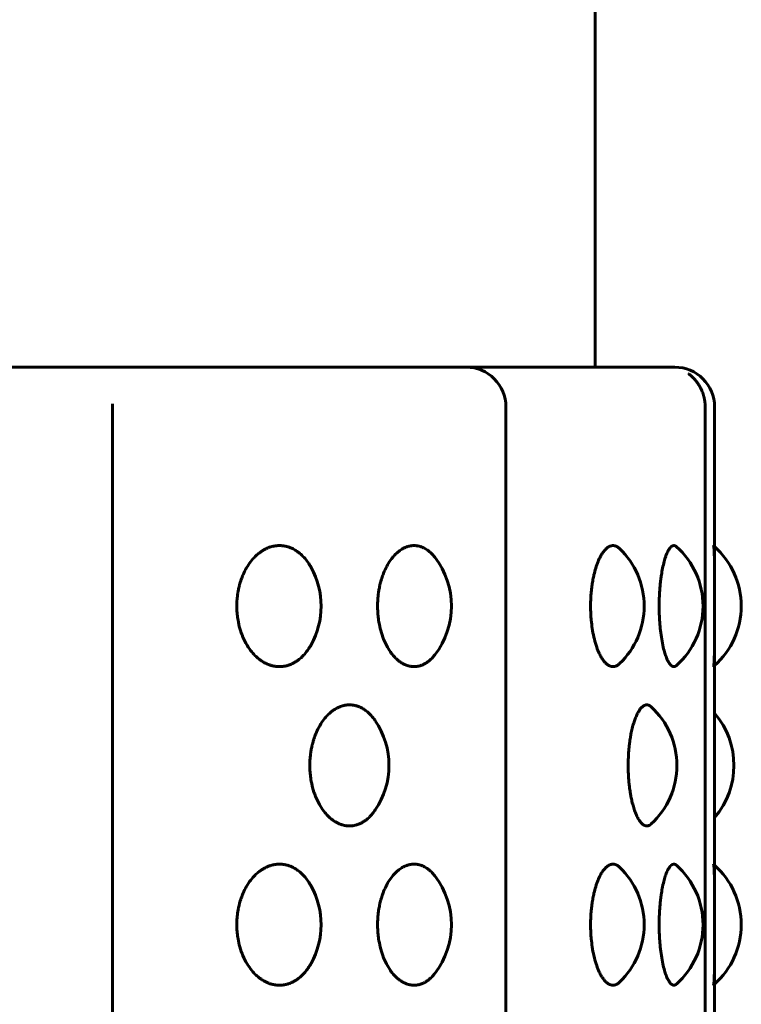
# Model space of a CAD drawing. Units: millimetres. Extents: x -2521 to 2772, y -2048 to 2048.
# Drawn here: x 344 to 363, y 189 to 214 of the extents above; entities that cross this region are included whole.
import ezdxf

# ---------------------------------------------------------------- set-up
doc = ezdxf.new("R2010")
doc.units = ezdxf.units.MM
doc.linetypes.add('K5LT_BASIC', pattern=[0])

msp = doc.modelspace()

# ---------------------------------------------------------------- linework, layer by layer
at = {"color": 150, "linetype": 'K5LT_BASIC', "lineweight": 60, "true_color": 0x0080ff}
for p, q in [((358.941, 342.974), (358.941, 204.974)), ((333.986, 204.974), (355.703, 204.974)), ((355.485, 204.974), (356.903, 204.974)), ((356.903, 204.974), (360.941, 204.974)), ((346.825, 204.055), (346.825, 203.974)), ((346.825, 203.974), (346.825, 204.048)), ((346.825, 203.974), (346.825, 49.974)), ((356.703, 203.974), (356.703, 49.974)), ((361.705, 203.974), (361.705, 49.974)), ((361.941, 203.974), (361.941, 49.974))]:
    msp.add_line(p, q, dxfattribs=at)
for centre, radius, start, end in [((355.703, 203.974), 1, 0, 90), ((360.941, 203.974), 1, 0, 90), ((358.173, 198.974), 2, 313.7569, 46.2412), ((359.653, 198.974), 2, 311.7631, 48.236), ((360.612, 198.974), 2, 311.6438, 48.3562), ((353.338, 198.974), 2, 322.2131, 37.79), ((350.066, 198.974), 2, 330.9587, 29.0428), ((358.995, 194.974), 2, 312.6232, 47.3746), ((351.768, 194.974), 2, 325.9465, 34.0534), ((360.428, 194.974), 2, 319.1632, 40.8368), ((358.173, 190.974), 2, 313.7569, 46.2412), ((359.653, 190.974), 2, 311.7631, 48.236), ((360.612, 190.974), 2, 311.6438, 48.3562), ((353.338, 190.974), 2, 322.2131, 37.79), ((350.066, 190.974), 2, 330.9587, 29.0428)]:
    msp.add_arc(centre, radius, start, end, dxfattribs=at)
for points, knots in [([(361.42, 204.692), (361.42, 204.693), (361.419, 204.693), (361.418, 204.694), (361.417, 204.695), (361.415, 204.698), (361.414, 204.699), (361.41, 204.703), (361.407, 204.706), (361.399, 204.715), (361.393, 204.72), (361.377, 204.736), (361.366, 204.746), (361.35, 204.76), (361.344, 204.766), (361.334, 204.774), (361.33, 204.777), (361.321, 204.785), (361.316, 204.789), (361.302, 204.8), (361.295, 204.805), (361.291, 204.809), (361.291, 204.809), (361.291, 204.809)], [0, 0, 0, 0, 0.132731, 0.132731, 0.365009, 0.365009, 0.796383, 0.796383, 1.625949, 1.625949, 3.285082, 3.285082, 6.485082, 6.485082, 8.411582, 8.411582, 9.615889, 9.615889, 11.48741, 11.48741, 14.68741, 14.68741, 16, 16, 16, 16]), ([(361.42, 204.692), (361.423, 204.689), (361.426, 204.687), (361.431, 204.681), (361.434, 204.678), (361.439, 204.672), (361.441, 204.669), (361.447, 204.663), (361.449, 204.66), (361.452, 204.657), (361.453, 204.656), (361.455, 204.654), (361.456, 204.653), (361.457, 204.652), (361.457, 204.651), (361.457, 204.651), (361.458, 204.65), (361.458, 204.65), (361.458, 204.65), (361.459, 204.649), (361.459, 204.649), (361.459, 204.649), (361.459, 204.649), (361.459, 204.649), (361.459, 204.649), (361.459, 204.648), (361.46, 204.648), (361.46, 204.648), (361.46, 204.648), (361.46, 204.648)], [0, 0, 0, 0, 1.6, 1.6, 3.2, 3.2, 4.8, 4.8, 6.4, 6.4, 6.746298, 6.746298, 7.354705, 7.354705, 7.449077, 7.449077, 7.689519, 7.689519, 7.74963, 7.74963, 7.80974, 7.80974, 7.869851, 7.869851, 7.929961, 7.929961, 7.975435, 7.975435, 8, 8, 8, 8]), ([(361.46, 204.648), (361.46, 204.647), (361.461, 204.647), (361.462, 204.645), (361.463, 204.644), (361.464, 204.643), (361.465, 204.642), (361.466, 204.641), (361.466, 204.64), (361.467, 204.639), (361.468, 204.638), (361.469, 204.637), (361.469, 204.636), (361.471, 204.634), (361.473, 204.632), (361.477, 204.627), (361.479, 204.624), (361.487, 204.614), (361.492, 204.607), (361.506, 204.59), (361.514, 204.578), (361.524, 204.563), (361.527, 204.559), (361.535, 204.547), (361.54, 204.539), (361.548, 204.526), (361.551, 204.522), (361.554, 204.517), (361.555, 204.515), (361.557, 204.511), (361.558, 204.509), (361.561, 204.506), (361.562, 204.504), (361.563, 204.502), (361.563, 204.501), (361.564, 204.5), (361.564, 204.5), (361.564, 204.5), (361.564, 204.5), (361.564, 204.499), (361.564, 204.499), (361.565, 204.499), (361.565, 204.499), (361.565, 204.499), (361.565, 204.499), (361.565, 204.498), (361.565, 204.498), (361.565, 204.498), (361.565, 204.498), (361.565, 204.498), (361.565, 204.498), (361.565, 204.497), (361.565, 204.497), (361.566, 204.497), (361.566, 204.497), (361.566, 204.497), (361.566, 204.497), (361.566, 204.496), (361.566, 204.496), (361.566, 204.496), (361.566, 204.496), (361.567, 204.495), (361.567, 204.495), (361.567, 204.494), (361.567, 204.494), (361.568, 204.493), (361.568, 204.493), (361.569, 204.492), (361.569, 204.491), (361.57, 204.489), (361.571, 204.488), (361.572, 204.487), (361.572, 204.486), (361.573, 204.485), (361.573, 204.483), (361.575, 204.48), (361.576, 204.478), (361.578, 204.475), (361.579, 204.473), (361.581, 204.47), (361.582, 204.467), (361.586, 204.46), (361.589, 204.455), (361.597, 204.44), (361.602, 204.429), (361.616, 204.398), (361.625, 204.377), (361.641, 204.336), (361.648, 204.317), (361.657, 204.29), (361.659, 204.283), (361.661, 204.274), (361.662, 204.272), (361.663, 204.268), (361.664, 204.265), (361.665, 204.261), (361.666, 204.259), (361.667, 204.255), (361.667, 204.253), (361.668, 204.25), (361.668, 204.249), (361.669, 204.248), (361.669, 204.248), (361.669, 204.247), (361.669, 204.247), (361.669, 204.246), (361.67, 204.245), (361.67, 204.244), (361.67, 204.244), (361.67, 204.243), (361.67, 204.243), (361.67, 204.242), (361.671, 204.241), (361.671, 204.24), (361.671, 204.24), (361.671, 204.239), (361.671, 204.238), (361.672, 204.237), (361.672, 204.235), (361.673, 204.233), (361.673, 204.232), (361.673, 204.23), (361.674, 204.229), (361.674, 204.227), (361.674, 204.226), (361.676, 204.221), (361.677, 204.216), (361.679, 204.207), (361.68, 204.202), (361.683, 204.19), (361.684, 204.184), (361.686, 204.175), (361.686, 204.174), (361.686, 204.171), (361.687, 204.17), (361.687, 204.168), (361.687, 204.167), (361.687, 204.166), (361.688, 204.165), (361.688, 204.163), (361.688, 204.163), (361.688, 204.161), (361.688, 204.161), (361.689, 204.159), (361.689, 204.159), (361.689, 204.157), (361.689, 204.157), (361.689, 204.155), (361.69, 204.154), (361.69, 204.152), (361.69, 204.151), (361.69, 204.15), (361.691, 204.149), (361.691, 204.147), (361.691, 204.146), (361.692, 204.142), (361.692, 204.14), (361.693, 204.135), (361.693, 204.132), (361.694, 204.127), (361.694, 204.125), (361.696, 204.114), (361.697, 204.107), (361.699, 204.086), (361.701, 204.072), (361.703, 204.044), (361.704, 204.029), (361.705, 204.001), (361.705, 203.987), (361.705, 203.974)], [0, 0, 0, 0, 0.159347, 0.159347, 0.318694, 0.318694, 0.478041, 0.478041, 0.637388, 0.637388, 0.724369, 0.724369, 0.898331, 0.898331, 1.246254, 1.246254, 1.942102, 1.942102, 3.333797, 3.333797, 5.566894, 5.566894, 6.270347, 6.270347, 7.868396, 7.868396, 8.592736, 8.592736, 8.921053, 8.921053, 9.249371, 9.249371, 9.577689, 9.577689, 9.662404, 9.662404, 9.705895, 9.705895, 9.731967, 9.731967, 9.75804, 9.75804, 9.775821, 9.775821, 9.793601, 9.793601, 9.811382, 9.811382, 9.829162, 9.829162, 9.847181, 9.847181, 9.8652, 9.8652, 9.883219, 9.883219, 9.910016, 9.910016, 9.936813, 9.936813, 9.963609, 9.963609, 10.018657, 10.018657, 10.073705, 10.073705, 10.128754, 10.128754, 10.293493, 10.293493, 10.458232, 10.458232, 10.553924, 10.553924, 10.745306, 10.745306, 11.128071, 11.128071, 11.343623, 11.343623, 11.774727, 11.774727, 12.636936, 12.636936, 14.361353, 14.361353, 17.810188, 17.810188, 20.903946, 20.903946, 22.003771, 22.003771, 22.32679, 22.32679, 22.64981, 22.64981, 22.972829, 22.972829, 23.295849, 23.295849, 23.39076, 23.39076, 23.461762, 23.461762, 23.532763, 23.532763, 23.598373, 23.598373, 23.663983, 23.663983, 23.739676, 23.739676, 23.815369, 23.815369, 23.891061, 23.891061, 23.966754, 23.966754, 24.124628, 24.124628, 24.282501, 24.282501, 24.440374, 24.440374, 24.598247, 24.598247, 25.270338, 25.270338, 26.04802, 26.04802, 27.017003, 27.017003, 27.275405, 27.275405, 27.417459, 27.417459, 27.559513, 27.559513, 27.666641, 27.666641, 27.773769, 27.773769, 27.873652, 27.873652, 27.973535, 27.973535, 28.073418, 28.073418, 28.21069, 28.21069, 28.347962, 28.347962, 28.485234, 28.485234, 28.622506, 28.622506, 28.996642, 28.996642, 29.370779, 29.370779, 29.744915, 29.744915, 30.896784, 30.896784, 32.847812, 32.847812, 35.059752, 35.059752, 37, 37, 37, 37]), ([(351.814, 198.003), (351.802, 197.982), (351.767, 197.922), (351.705, 197.832), (351.632, 197.746), (351.569, 197.684), (351.524, 197.645), (351.492, 197.62), (351.465, 197.6), (351.436, 197.581), (351.406, 197.563), (351.377, 197.546), (351.35, 197.533), (351.325, 197.521), (351.299, 197.51), (351.27, 197.499), (351.238, 197.488), (351.202, 197.477), (351.169, 197.47), (351.138, 197.464), (351.11, 197.46), (351.082, 197.457), (351.055, 197.455), (351.034, 197.454), (351.015, 197.454), (350.996, 197.455), (350.971, 197.456), (350.943, 197.458), (350.916, 197.462), (350.889, 197.466), (350.862, 197.471), (350.836, 197.477), (350.811, 197.484), (350.785, 197.492), (350.761, 197.501), (350.737, 197.51), (350.714, 197.519), (350.689, 197.531), (350.66, 197.545), (350.623, 197.565), (350.576, 197.594), (350.51, 197.64), (350.423, 197.714), (350.315, 197.829), (350.201, 197.991), (350.099, 198.19), (350.024, 198.403), (349.98, 198.597), (349.96, 198.749), (349.952, 198.854), (349.949, 198.924), (349.949, 198.967), (349.949, 199.004), (349.95, 199.042), (349.952, 199.089), (349.955, 199.136), (349.96, 199.19), (349.967, 199.257), (349.98, 199.34), (349.998, 199.427), (350.017, 199.505), (350.037, 199.575), (350.065, 199.66), (350.113, 199.782), (350.19, 199.938), (350.292, 200.091), (350.399, 200.211), (350.49, 200.293), (350.565, 200.348), (350.627, 200.386), (350.675, 200.411), (350.712, 200.428), (350.74, 200.44), (350.768, 200.45), (350.795, 200.459), (350.821, 200.467), (350.847, 200.474), (350.876, 200.48), (350.912, 200.487), (350.954, 200.492), (350.991, 200.494), (351.022, 200.494), (351.048, 200.494), (351.077, 200.492), (351.107, 200.489), (351.134, 200.485), (351.16, 200.481), (351.186, 200.475), (351.212, 200.468), (351.239, 200.461), (351.266, 200.451), (351.297, 200.44), (351.339, 200.422), (351.4, 200.391), (351.486, 200.336), (351.586, 200.252), (351.687, 200.141), (351.762, 200.035), (351.802, 199.967), (351.814, 199.945)], [0.1096464, 0.1096464, 0.1096464, 0.1096464, 0.1183729, 0.1347938, 0.1501837, 0.1618969, 0.169915, 0.1746614, 0.1788972, 0.1839217, 0.1890387, 0.1942384, 0.1982618, 0.2023183, 0.2064534, 0.2106301, 0.216251, 0.2218871, 0.2275411, 0.2318181, 0.236099, 0.2403718, 0.2446246, 0.2488948, 0.2500073, 0.2531865, 0.2574532, 0.2616747, 0.2658228, 0.2699613, 0.2740394, 0.2780707, 0.2820179, 0.2859254, 0.2897383, 0.2934825, 0.2971111, 0.3007002, 0.3052818, 0.3108549, 0.3184434, 0.3286176, 0.3436933, 0.3639829, 0.3886698, 0.4149674, 0.4404311, 0.4626603, 0.478317, 0.4885103, 0.4957416, 0.4999978, 0.5019864, 0.5072531, 0.5117933, 0.5167142, 0.5220129, 0.5288235, 0.53789, 0.5484491, 0.556975, 0.5634685, 0.5720881, 0.5862498, 0.6070349, 0.6313681, 0.6518955, 0.6675351, 0.6795405, 0.689682, 0.6979475, 0.7026288, 0.7071806, 0.7114477, 0.7155713, 0.7195514, 0.7235247, 0.7279578, 0.7328469, 0.7399394, 0.7470107, 0.7500019, 0.754126, 0.7590329, 0.7634771, 0.7675031, 0.7715586, 0.77565, 0.779753, 0.7838642, 0.7879805, 0.7928447, 0.7984507, 0.8082799, 0.8228752, 0.8419709, 0.8619305, 0.8814118, 0.8903435, 0.8903435, 0.8903435, 0.8903435]), ([(354.919, 197.749), (354.916, 197.746), (354.897, 197.721), (354.865, 197.684), (354.827, 197.645), (354.799, 197.62), (354.776, 197.6), (354.753, 197.581), (354.727, 197.563), (354.702, 197.546), (354.68, 197.533), (354.658, 197.521), (354.637, 197.51), (354.612, 197.499), (354.584, 197.488), (354.554, 197.477), (354.526, 197.47), (354.5, 197.464), (354.476, 197.46), (354.452, 197.457), (354.429, 197.455), (354.411, 197.454), (354.395, 197.454), (354.379, 197.455), (354.358, 197.456), (354.334, 197.458), (354.311, 197.462), (354.288, 197.466), (354.265, 197.471), (354.243, 197.477), (354.221, 197.484), (354.2, 197.492), (354.179, 197.501), (354.158, 197.51), (354.138, 197.519), (354.117, 197.531), (354.093, 197.545), (354.061, 197.565), (354.02, 197.594), (353.964, 197.64), (353.889, 197.714), (353.797, 197.829), (353.699, 197.991), (353.612, 198.19), (353.548, 198.403), (353.51, 198.597), (353.492, 198.749), (353.485, 198.854), (353.483, 198.924), (353.483, 198.967), (353.483, 199.004), (353.483, 199.042), (353.485, 199.089), (353.488, 199.136), (353.492, 199.19), (353.499, 199.257), (353.51, 199.34), (353.525, 199.427), (353.541, 199.505), (353.559, 199.575), (353.583, 199.66), (353.624, 199.782), (353.69, 199.938), (353.778, 200.091), (353.869, 200.211), (353.947, 200.293), (354.011, 200.348), (354.064, 200.386), (354.105, 200.411), (354.137, 200.428), (354.161, 200.44), (354.185, 200.45), (354.207, 200.459), (354.23, 200.467), (354.252, 200.474), (354.277, 200.48), (354.307, 200.487), (354.343, 200.492), (354.375, 200.494), (354.401, 200.494), (354.423, 200.494), (354.448, 200.492), (354.473, 200.489), (354.496, 200.485), (354.518, 200.481), (354.541, 200.475), (354.563, 200.468), (354.585, 200.461), (354.608, 200.451), (354.634, 200.44), (354.67, 200.422), (354.722, 200.391), (354.795, 200.336), (354.863, 200.269), (354.905, 200.217), (354.919, 200.2)], [0.148647, 0.148647, 0.148647, 0.148647, 0.1501837, 0.1618969, 0.169915, 0.1746614, 0.1788972, 0.1839217, 0.1890387, 0.1942384, 0.1982618, 0.2023183, 0.2064534, 0.2106301, 0.216251, 0.2218871, 0.2275411, 0.2318181, 0.236099, 0.2403718, 0.2446246, 0.2488948, 0.2500073, 0.2531865, 0.2574532, 0.2616747, 0.2658228, 0.2699613, 0.2740394, 0.2780707, 0.2820179, 0.2859254, 0.2897383, 0.2934825, 0.2971111, 0.3007002, 0.3052818, 0.3108549, 0.3184434, 0.3286176, 0.3436933, 0.3639829, 0.3886698, 0.4149674, 0.4404311, 0.4626603, 0.478317, 0.4885103, 0.4957416, 0.4999978, 0.5019864, 0.5072531, 0.5117933, 0.5167142, 0.5220129, 0.5288235, 0.53789, 0.5484491, 0.556975, 0.5634685, 0.5720881, 0.5862498, 0.6070349, 0.6313681, 0.6518955, 0.6675351, 0.6795405, 0.689682, 0.6979475, 0.7026288, 0.7071806, 0.7114477, 0.7155713, 0.7195514, 0.7235247, 0.7279578, 0.7328469, 0.7399394, 0.7470107, 0.7500019, 0.754126, 0.7590329, 0.7634771, 0.7675031, 0.7715586, 0.77565, 0.779753, 0.7838642, 0.7879805, 0.7928447, 0.7984507, 0.8082799, 0.8228752, 0.8419709, 0.8513389, 0.8513389, 0.8513389, 0.8513389]), ([(359.556, 197.53), (359.553, 197.527), (359.546, 197.52), (359.534, 197.51), (359.52, 197.499), (359.503, 197.488), (359.485, 197.477), (359.468, 197.47), (359.453, 197.464), (359.439, 197.46), (359.425, 197.457), (359.41, 197.455), (359.4, 197.454), (359.39, 197.454), (359.381, 197.455), (359.368, 197.456), (359.353, 197.458), (359.339, 197.462), (359.326, 197.466), (359.312, 197.471), (359.298, 197.477), (359.285, 197.484), (359.272, 197.492), (359.259, 197.501), (359.247, 197.51), (359.235, 197.519), (359.222, 197.531), (359.207, 197.545), (359.188, 197.565), (359.163, 197.594), (359.128, 197.64), (359.082, 197.714), (359.025, 197.829), (358.965, 197.991), (358.91, 198.19), (358.87, 198.403), (358.846, 198.597), (358.835, 198.749), (358.831, 198.854), (358.829, 198.924), (358.829, 198.967), (358.829, 199.004), (358.83, 199.042), (358.831, 199.089), (358.832, 199.136), (358.835, 199.19), (358.839, 199.257), (358.846, 199.34), (358.856, 199.427), (358.866, 199.505), (358.877, 199.575), (358.892, 199.66), (358.917, 199.782), (358.959, 199.938), (359.013, 200.091), (359.07, 200.211), (359.118, 200.293), (359.157, 200.348), (359.19, 200.386), (359.215, 200.411), (359.234, 200.428), (359.249, 200.44), (359.263, 200.45), (359.277, 200.459), (359.29, 200.467), (359.304, 200.474), (359.319, 200.48), (359.337, 200.487), (359.359, 200.492), (359.378, 200.494), (359.394, 200.494), (359.407, 200.494), (359.422, 200.492), (359.437, 200.489), (359.451, 200.485), (359.464, 200.481), (359.477, 200.475), (359.49, 200.468), (359.504, 200.461), (359.517, 200.451), (359.533, 200.44), (359.546, 200.429), (359.554, 200.421), (359.556, 200.419)], [0.1993119, 0.1993119, 0.1993119, 0.1993119, 0.2023183, 0.2064534, 0.2106301, 0.216251, 0.2218871, 0.2275411, 0.2318181, 0.236099, 0.2403718, 0.2446246, 0.2488948, 0.2500073, 0.2531865, 0.2574532, 0.2616747, 0.2658228, 0.2699613, 0.2740394, 0.2780707, 0.2820179, 0.2859254, 0.2897383, 0.2934825, 0.2971111, 0.3007002, 0.3052818, 0.3108549, 0.3184434, 0.3286176, 0.3436933, 0.3639829, 0.3886698, 0.4149674, 0.4404311, 0.4626603, 0.478317, 0.4885103, 0.4957416, 0.4999978, 0.5019864, 0.5072531, 0.5117933, 0.5167142, 0.5220129, 0.5288235, 0.53789, 0.5484491, 0.556975, 0.5634685, 0.5720881, 0.5862498, 0.6070349, 0.6313681, 0.6518955, 0.6675351, 0.6795405, 0.689682, 0.6979475, 0.7026288, 0.7071806, 0.7114477, 0.7155713, 0.7195514, 0.7235247, 0.7279578, 0.7328469, 0.7399394, 0.7470107, 0.7500019, 0.754126, 0.7590329, 0.7634771, 0.7675031, 0.7715586, 0.77565, 0.779753, 0.7838642, 0.7879805, 0.7928447, 0.7984507, 0.8006792, 0.8006792, 0.8006792, 0.8006792]), ([(360.985, 197.482), (360.984, 197.481), (360.978, 197.476), (360.969, 197.47), (360.959, 197.464), (360.95, 197.46), (360.941, 197.457), (360.932, 197.455), (360.926, 197.454), (360.92, 197.454), (360.913, 197.455), (360.905, 197.456), (360.896, 197.458), (360.887, 197.462), (360.878, 197.466), (360.869, 197.471), (360.861, 197.477), (360.852, 197.484), (360.844, 197.492), (360.835, 197.501), (360.827, 197.51), (360.819, 197.519), (360.811, 197.531), (360.801, 197.545), (360.789, 197.565), (360.772, 197.594), (360.75, 197.64), (360.72, 197.714), (360.682, 197.829), (360.641, 197.991), (360.605, 198.19), (360.578, 198.403), (360.562, 198.597), (360.554, 198.749), (360.551, 198.854), (360.55, 198.93), (360.55, 198.99), (360.551, 199.042), (360.551, 199.089), (360.552, 199.136), (360.554, 199.19), (360.557, 199.257), (360.562, 199.34), (360.568, 199.427), (360.575, 199.505), (360.582, 199.575), (360.592, 199.66), (360.61, 199.782), (360.638, 199.938), (360.674, 200.091), (360.711, 200.211), (360.743, 200.293), (360.769, 200.348), (360.79, 200.386), (360.806, 200.411), (360.819, 200.428), (360.828, 200.44), (360.838, 200.45), (360.847, 200.459), (360.855, 200.467), (360.864, 200.474), (360.874, 200.48), (360.886, 200.487), (360.899, 200.492), (360.912, 200.494), (360.922, 200.494), (360.93, 200.494), (360.94, 200.492), (360.949, 200.489), (360.958, 200.485), (360.966, 200.481), (360.975, 200.475), (360.981, 200.47), (360.985, 200.467), (360.985, 200.466)], [0.2191363, 0.2191363, 0.2191363, 0.2191363, 0.2218871, 0.2275411, 0.2318181, 0.236099, 0.2403718, 0.2446246, 0.2488948, 0.2500073, 0.2531865, 0.2574532, 0.2616747, 0.2658228, 0.2699613, 0.2740394, 0.2780707, 0.2820179, 0.2859254, 0.2897383, 0.2934825, 0.2971111, 0.3007002, 0.3052818, 0.3108549, 0.3184434, 0.3286176, 0.3436933, 0.3639829, 0.3886698, 0.4149674, 0.4404311, 0.4626603, 0.478317, 0.4885103, 0.4957416, 0.5019864, 0.5072531, 0.5117933, 0.5167142, 0.5220129, 0.5288235, 0.53789, 0.5484491, 0.556975, 0.5634685, 0.5720881, 0.5862498, 0.6070349, 0.6313681, 0.6518955, 0.6675351, 0.6795405, 0.689682, 0.6979475, 0.7026288, 0.7071806, 0.7114477, 0.7155713, 0.7195514, 0.7235247, 0.7279578, 0.7328469, 0.7399394, 0.7470107, 0.7500019, 0.754126, 0.7590329, 0.7634771, 0.7675031, 0.7715586, 0.77565, 0.779753, 0.78085, 0.78085, 0.78085, 0.78085]), ([(361.913, 197.455), (361.914, 197.455), (361.914, 197.456), (361.916, 197.458), (361.917, 197.462), (361.918, 197.466), (361.92, 197.471), (361.921, 197.477), (361.922, 197.484), (361.923, 197.492), (361.924, 197.501), (361.925, 197.51), (361.926, 197.519), (361.927, 197.531), (361.928, 197.545), (361.93, 197.565), (361.931, 197.594), (361.933, 197.64), (361.936, 197.714), (361.938, 197.829), (361.94, 197.991), (361.941, 198.19), (361.941, 198.403), (361.941, 198.597), (361.941, 198.749), (361.941, 198.854), (361.941, 198.93), (361.941, 198.99), (361.941, 199.042), (361.941, 199.089), (361.941, 199.136), (361.941, 199.19), (361.941, 199.257), (361.941, 199.34), (361.941, 199.427), (361.941, 199.505), (361.941, 199.575), (361.941, 199.66), (361.941, 199.782), (361.94, 199.938), (361.938, 200.091), (361.936, 200.211), (361.934, 200.293), (361.932, 200.348), (361.929, 200.386), (361.928, 200.411), (361.926, 200.428), (361.925, 200.44), (361.924, 200.45), (361.923, 200.459), (361.922, 200.467), (361.92, 200.474), (361.919, 200.48), (361.917, 200.487), (361.915, 200.491), (361.914, 200.493), (361.913, 200.493)], [0.2551556, 0.2551556, 0.2551556, 0.2551556, 0.2574532, 0.2616747, 0.2658228, 0.2699613, 0.2740394, 0.2780707, 0.2820179, 0.2859254, 0.2897383, 0.2934825, 0.2971111, 0.3007002, 0.3052818, 0.3108549, 0.3184434, 0.3286176, 0.3436933, 0.3639829, 0.3886698, 0.4149674, 0.4404311, 0.4626603, 0.478317, 0.4885103, 0.4957416, 0.5019864, 0.5072531, 0.5117933, 0.5167142, 0.5220129, 0.5288235, 0.53789, 0.5484491, 0.556975, 0.5634685, 0.5720881, 0.5862498, 0.6070349, 0.6313681, 0.6518955, 0.6675351, 0.6795405, 0.689682, 0.6979475, 0.7026288, 0.7071806, 0.7114477, 0.7155713, 0.7195514, 0.7235247, 0.7279578, 0.7328469, 0.7399394, 0.7448241, 0.7448241, 0.7448241, 0.7448241]), ([(353.425, 193.854), (353.42, 193.847), (353.392, 193.806), (353.344, 193.746), (353.286, 193.684), (353.244, 193.645), (353.215, 193.62), (353.19, 193.6), (353.164, 193.581), (353.135, 193.563), (353.109, 193.546), (353.084, 193.533), (353.06, 193.521), (353.037, 193.51), (353.01, 193.499), (352.98, 193.488), (352.946, 193.477), (352.915, 193.47), (352.887, 193.464), (352.861, 193.46), (352.836, 193.457), (352.81, 193.455), (352.791, 193.454), (352.773, 193.454), (352.756, 193.455), (352.732, 193.456), (352.707, 193.458), (352.681, 193.462), (352.656, 193.466), (352.632, 193.471), (352.607, 193.477), (352.584, 193.484), (352.56, 193.492), (352.537, 193.501), (352.515, 193.51), (352.494, 193.519), (352.471, 193.531), (352.444, 193.545), (352.41, 193.565), (352.365, 193.594), (352.304, 193.64), (352.223, 193.714), (352.123, 193.829), (352.017, 193.991), (351.922, 194.19), (351.852, 194.403), (351.811, 194.597), (351.792, 194.749), (351.784, 194.854), (351.782, 194.924), (351.782, 194.967), (351.782, 195.004), (351.783, 195.042), (351.784, 195.089), (351.787, 195.136), (351.792, 195.19), (351.799, 195.257), (351.811, 195.34), (351.827, 195.427), (351.845, 195.505), (351.864, 195.575), (351.89, 195.66), (351.935, 195.782), (352.007, 195.938), (352.102, 196.091), (352.201, 196.211), (352.286, 196.293), (352.355, 196.348), (352.413, 196.386), (352.458, 196.411), (352.492, 196.428), (352.518, 196.44), (352.544, 196.45), (352.569, 196.459), (352.593, 196.467), (352.618, 196.474), (352.645, 196.48), (352.678, 196.487), (352.716, 196.492), (352.751, 196.494), (352.78, 196.494), (352.804, 196.494), (352.831, 196.492), (352.858, 196.489), (352.883, 196.485), (352.907, 196.481), (352.932, 196.475), (352.956, 196.468), (352.98, 196.461), (353.006, 196.451), (353.034, 196.44), (353.073, 196.422), (353.13, 196.391), (353.209, 196.336), (353.302, 196.252), (353.375, 196.165), (353.415, 196.109), (353.425, 196.094)], [0.1311991, 0.1311991, 0.1311991, 0.1311991, 0.1347938, 0.1501837, 0.1618969, 0.169915, 0.1746614, 0.1788972, 0.1839217, 0.1890387, 0.1942384, 0.1982618, 0.2023183, 0.2064534, 0.2106301, 0.216251, 0.2218871, 0.2275411, 0.2318181, 0.236099, 0.2403718, 0.2446246, 0.2488948, 0.2500073, 0.2531865, 0.2574532, 0.2616747, 0.2658228, 0.2699613, 0.2740394, 0.2780707, 0.2820179, 0.2859254, 0.2897383, 0.2934825, 0.2971111, 0.3007002, 0.3052818, 0.3108549, 0.3184434, 0.3286176, 0.3436933, 0.3639829, 0.3886698, 0.4149674, 0.4404311, 0.4626603, 0.478317, 0.4885103, 0.4957416, 0.4999978, 0.5019864, 0.5072531, 0.5117933, 0.5167142, 0.5220129, 0.5288235, 0.53789, 0.5484491, 0.556975, 0.5634685, 0.5720881, 0.5862498, 0.6070349, 0.6313681, 0.6518955, 0.6675351, 0.6795405, 0.689682, 0.6979475, 0.7026288, 0.7071806, 0.7114477, 0.7155713, 0.7195514, 0.7235247, 0.7279578, 0.7328469, 0.7399394, 0.7470107, 0.7500019, 0.754126, 0.7590329, 0.7634771, 0.7675031, 0.7715586, 0.77565, 0.779753, 0.7838642, 0.7879805, 0.7928447, 0.7984507, 0.8082799, 0.8228752, 0.8419709, 0.8619305, 0.868793, 0.868793, 0.868793, 0.868793]), ([(360.349, 193.503), (360.347, 193.501), (360.342, 193.496), (360.333, 193.489), (360.323, 193.482), (360.312, 193.475), (360.3, 193.468), (360.286, 193.462), (360.268, 193.457), (360.253, 193.455), (360.24, 193.454), (360.229, 193.455), (360.216, 193.456), (360.204, 193.459), (360.193, 193.463), (360.181, 193.468), (360.17, 193.474), (360.159, 193.48), (360.147, 193.488), (360.135, 193.497), (360.122, 193.509), (360.104, 193.527), (360.076, 193.558), (360.038, 193.613), (359.992, 193.696), (359.946, 193.807), (359.904, 193.933), (359.87, 194.063), (359.844, 194.182), (359.827, 194.281), (359.815, 194.359), (359.806, 194.422), (359.799, 194.482), (359.792, 194.555), (359.784, 194.652), (359.777, 194.761), (359.774, 194.86), (359.773, 194.932), (359.773, 194.986), (359.773, 195.036), (359.774, 195.095), (359.777, 195.167), (359.78, 195.239), (359.784, 195.3), (359.788, 195.35), (359.792, 195.397), (359.797, 195.45), (359.804, 195.506), (359.812, 195.572), (359.825, 195.658), (359.845, 195.774), (359.875, 195.907), (359.91, 196.036), (359.949, 196.149), (359.991, 196.248), (360.034, 196.329), (360.074, 196.388), (360.106, 196.425), (360.13, 196.448), (360.149, 196.462), (360.164, 196.472), (360.177, 196.479), (360.189, 196.484), (360.2, 196.488), (360.212, 196.491), (360.223, 196.493), (360.232, 196.494), (360.24, 196.494), (360.247, 196.494), (360.256, 196.493), (360.267, 196.492), (360.278, 196.489), (360.289, 196.485), (360.299, 196.48), (360.31, 196.475), (360.321, 196.468), (360.332, 196.46), (360.342, 196.453), (360.348, 196.447), (360.349, 196.446)], [0.2094751, 0.2094751, 0.2094751, 0.2094751, 0.2114491, 0.2155726, 0.2195527, 0.2235261, 0.2279591, 0.2328482, 0.2399408, 0.247012, 0.2500032, 0.2541273, 0.2590343, 0.2634785, 0.2675045, 0.27156, 0.2756513, 0.2797544, 0.2838656, 0.2879819, 0.2928461, 0.2984521, 0.3082812, 0.3228766, 0.3419722, 0.3619318, 0.3814132, 0.3993869, 0.4147058, 0.4261094, 0.4348915, 0.4415198, 0.4473173, 0.4547729, 0.465499, 0.4786308, 0.4892067, 0.4964579, 0.5011989, 0.5059016, 0.5120974, 0.5197929, 0.5282403, 0.534765, 0.5393935, 0.5440758, 0.5499811, 0.5566508, 0.5628798, 0.5720184, 0.5859908, 0.6041937, 0.6226088, 0.6396893, 0.656656, 0.6748792, 0.6904206, 0.7026537, 0.7101972, 0.7170488, 0.7225009, 0.7272434, 0.7312842, 0.7353259, 0.7393544, 0.7433619, 0.7473744, 0.7499937, 0.7514143, 0.7554699, 0.7595205, 0.7635537, 0.7675817, 0.7716167, 0.7756513, 0.7796585, 0.7836381, 0.7888555, 0.7905246, 0.7905246, 0.7905246, 0.7905246]), ([(351.814, 190.003), (351.802, 189.982), (351.767, 189.922), (351.705, 189.832), (351.632, 189.746), (351.569, 189.684), (351.524, 189.645), (351.492, 189.62), (351.465, 189.6), (351.436, 189.581), (351.406, 189.563), (351.377, 189.546), (351.35, 189.533), (351.325, 189.521), (351.299, 189.51), (351.27, 189.499), (351.238, 189.488), (351.202, 189.477), (351.169, 189.47), (351.138, 189.464), (351.11, 189.46), (351.082, 189.457), (351.055, 189.455), (351.034, 189.454), (351.015, 189.454), (350.996, 189.455), (350.971, 189.456), (350.943, 189.458), (350.916, 189.462), (350.889, 189.466), (350.862, 189.471), (350.836, 189.477), (350.811, 189.484), (350.785, 189.492), (350.761, 189.501), (350.737, 189.51), (350.714, 189.519), (350.689, 189.531), (350.66, 189.545), (350.623, 189.565), (350.576, 189.594), (350.51, 189.64), (350.423, 189.714), (350.315, 189.829), (350.201, 189.991), (350.099, 190.19), (350.024, 190.403), (349.98, 190.597), (349.96, 190.749), (349.952, 190.854), (349.949, 190.924), (349.949, 190.967), (349.949, 191.004), (349.95, 191.042), (349.952, 191.089), (349.955, 191.136), (349.96, 191.19), (349.967, 191.257), (349.98, 191.34), (349.998, 191.427), (350.017, 191.505), (350.037, 191.575), (350.065, 191.66), (350.113, 191.782), (350.19, 191.938), (350.292, 192.091), (350.399, 192.211), (350.49, 192.293), (350.565, 192.348), (350.627, 192.386), (350.675, 192.411), (350.712, 192.428), (350.74, 192.44), (350.768, 192.45), (350.795, 192.459), (350.821, 192.467), (350.847, 192.474), (350.876, 192.48), (350.912, 192.487), (350.954, 192.492), (350.991, 192.494), (351.022, 192.494), (351.048, 192.494), (351.077, 192.492), (351.107, 192.489), (351.134, 192.485), (351.16, 192.481), (351.186, 192.475), (351.212, 192.468), (351.239, 192.461), (351.266, 192.451), (351.297, 192.44), (351.339, 192.422), (351.4, 192.391), (351.486, 192.336), (351.586, 192.252), (351.687, 192.141), (351.762, 192.035), (351.802, 191.967), (351.814, 191.945)], [0.1096464, 0.1096464, 0.1096464, 0.1096464, 0.1183729, 0.1347938, 0.1501837, 0.1618969, 0.169915, 0.1746614, 0.1788972, 0.1839217, 0.1890387, 0.1942384, 0.1982618, 0.2023183, 0.2064534, 0.2106301, 0.216251, 0.2218871, 0.2275411, 0.2318181, 0.236099, 0.2403718, 0.2446246, 0.2488948, 0.2500073, 0.2531865, 0.2574532, 0.2616747, 0.2658228, 0.2699613, 0.2740394, 0.2780707, 0.2820179, 0.2859254, 0.2897383, 0.2934825, 0.2971111, 0.3007002, 0.3052818, 0.3108549, 0.3184434, 0.3286176, 0.3436933, 0.3639829, 0.3886698, 0.4149674, 0.4404311, 0.4626603, 0.478317, 0.4885103, 0.4957416, 0.4999978, 0.5019864, 0.5072531, 0.5117933, 0.5167142, 0.5220129, 0.5288235, 0.53789, 0.5484491, 0.556975, 0.5634685, 0.5720881, 0.5862498, 0.6070349, 0.6313681, 0.6518955, 0.6675351, 0.6795405, 0.689682, 0.6979475, 0.7026288, 0.7071806, 0.7114477, 0.7155713, 0.7195514, 0.7235247, 0.7279578, 0.7328469, 0.7399394, 0.7470107, 0.7500019, 0.754126, 0.7590329, 0.7634771, 0.7675031, 0.7715586, 0.77565, 0.779753, 0.7838642, 0.7879805, 0.7928447, 0.7984507, 0.8082799, 0.8228752, 0.8419709, 0.8619305, 0.8814118, 0.8903435, 0.8903435, 0.8903435, 0.8903435]), ([(354.919, 189.749), (354.916, 189.746), (354.897, 189.721), (354.865, 189.684), (354.827, 189.645), (354.799, 189.62), (354.776, 189.6), (354.753, 189.581), (354.727, 189.563), (354.702, 189.546), (354.68, 189.533), (354.658, 189.521), (354.637, 189.51), (354.612, 189.499), (354.584, 189.488), (354.554, 189.477), (354.526, 189.47), (354.5, 189.464), (354.476, 189.46), (354.452, 189.457), (354.429, 189.455), (354.411, 189.454), (354.395, 189.454), (354.379, 189.455), (354.358, 189.456), (354.334, 189.458), (354.311, 189.462), (354.288, 189.466), (354.265, 189.471), (354.243, 189.477), (354.221, 189.484), (354.2, 189.492), (354.179, 189.501), (354.158, 189.51), (354.138, 189.519), (354.117, 189.531), (354.093, 189.545), (354.061, 189.565), (354.02, 189.594), (353.964, 189.64), (353.889, 189.714), (353.797, 189.829), (353.699, 189.991), (353.612, 190.19), (353.548, 190.403), (353.51, 190.597), (353.492, 190.749), (353.485, 190.854), (353.483, 190.924), (353.483, 190.967), (353.483, 191.004), (353.483, 191.042), (353.485, 191.089), (353.488, 191.136), (353.492, 191.19), (353.499, 191.257), (353.51, 191.34), (353.525, 191.427), (353.541, 191.505), (353.559, 191.575), (353.583, 191.66), (353.624, 191.782), (353.69, 191.938), (353.778, 192.091), (353.869, 192.211), (353.947, 192.293), (354.011, 192.348), (354.064, 192.386), (354.105, 192.411), (354.137, 192.428), (354.161, 192.44), (354.185, 192.45), (354.207, 192.459), (354.23, 192.467), (354.252, 192.474), (354.277, 192.48), (354.307, 192.487), (354.343, 192.492), (354.375, 192.494), (354.401, 192.494), (354.423, 192.494), (354.448, 192.492), (354.473, 192.489), (354.496, 192.485), (354.518, 192.481), (354.541, 192.475), (354.563, 192.468), (354.585, 192.461), (354.608, 192.451), (354.634, 192.44), (354.67, 192.422), (354.722, 192.391), (354.795, 192.336), (354.863, 192.269), (354.905, 192.217), (354.919, 192.2)], [0.148647, 0.148647, 0.148647, 0.148647, 0.1501837, 0.1618969, 0.169915, 0.1746614, 0.1788972, 0.1839217, 0.1890387, 0.1942384, 0.1982618, 0.2023183, 0.2064534, 0.2106301, 0.216251, 0.2218871, 0.2275411, 0.2318181, 0.236099, 0.2403718, 0.2446246, 0.2488948, 0.2500073, 0.2531865, 0.2574532, 0.2616747, 0.2658228, 0.2699613, 0.2740394, 0.2780707, 0.2820179, 0.2859254, 0.2897383, 0.2934825, 0.2971111, 0.3007002, 0.3052818, 0.3108549, 0.3184434, 0.3286176, 0.3436933, 0.3639829, 0.3886698, 0.4149674, 0.4404311, 0.4626603, 0.478317, 0.4885103, 0.4957416, 0.4999978, 0.5019864, 0.5072531, 0.5117933, 0.5167142, 0.5220129, 0.5288235, 0.53789, 0.5484491, 0.556975, 0.5634685, 0.5720881, 0.5862498, 0.6070349, 0.6313681, 0.6518955, 0.6675351, 0.6795405, 0.689682, 0.6979475, 0.7026288, 0.7071806, 0.7114477, 0.7155713, 0.7195514, 0.7235247, 0.7279578, 0.7328469, 0.7399394, 0.7470107, 0.7500019, 0.754126, 0.7590329, 0.7634771, 0.7675031, 0.7715586, 0.77565, 0.779753, 0.7838642, 0.7879805, 0.7928447, 0.7984507, 0.8082799, 0.8228752, 0.8419709, 0.8513389, 0.8513389, 0.8513389, 0.8513389]), ([(359.556, 189.53), (359.553, 189.527), (359.546, 189.52), (359.534, 189.51), (359.52, 189.499), (359.503, 189.488), (359.485, 189.477), (359.468, 189.47), (359.453, 189.464), (359.439, 189.46), (359.425, 189.457), (359.41, 189.455), (359.4, 189.454), (359.39, 189.454), (359.381, 189.455), (359.368, 189.456), (359.353, 189.458), (359.339, 189.462), (359.326, 189.466), (359.312, 189.471), (359.298, 189.477), (359.285, 189.484), (359.272, 189.492), (359.259, 189.501), (359.247, 189.51), (359.235, 189.519), (359.222, 189.531), (359.207, 189.545), (359.188, 189.565), (359.163, 189.594), (359.128, 189.64), (359.082, 189.714), (359.025, 189.829), (358.965, 189.991), (358.91, 190.19), (358.87, 190.403), (358.846, 190.597), (358.835, 190.749), (358.831, 190.854), (358.829, 190.924), (358.829, 190.967), (358.829, 191.004), (358.83, 191.042), (358.831, 191.089), (358.832, 191.136), (358.835, 191.19), (358.839, 191.257), (358.846, 191.34), (358.856, 191.427), (358.866, 191.505), (358.877, 191.575), (358.892, 191.66), (358.917, 191.782), (358.959, 191.938), (359.013, 192.091), (359.07, 192.211), (359.118, 192.293), (359.157, 192.348), (359.19, 192.386), (359.215, 192.411), (359.234, 192.428), (359.249, 192.44), (359.263, 192.45), (359.277, 192.459), (359.29, 192.467), (359.304, 192.474), (359.319, 192.48), (359.337, 192.487), (359.359, 192.492), (359.378, 192.494), (359.394, 192.494), (359.407, 192.494), (359.422, 192.492), (359.437, 192.489), (359.451, 192.485), (359.464, 192.481), (359.477, 192.475), (359.49, 192.468), (359.504, 192.461), (359.517, 192.451), (359.533, 192.44), (359.546, 192.429), (359.554, 192.421), (359.556, 192.419)], [0.1993119, 0.1993119, 0.1993119, 0.1993119, 0.2023183, 0.2064534, 0.2106301, 0.216251, 0.2218871, 0.2275411, 0.2318181, 0.236099, 0.2403718, 0.2446246, 0.2488948, 0.2500073, 0.2531865, 0.2574532, 0.2616747, 0.2658228, 0.2699613, 0.2740394, 0.2780707, 0.2820179, 0.2859254, 0.2897383, 0.2934825, 0.2971111, 0.3007002, 0.3052818, 0.3108549, 0.3184434, 0.3286176, 0.3436933, 0.3639829, 0.3886698, 0.4149674, 0.4404311, 0.4626603, 0.478317, 0.4885103, 0.4957416, 0.4999978, 0.5019864, 0.5072531, 0.5117933, 0.5167142, 0.5220129, 0.5288235, 0.53789, 0.5484491, 0.556975, 0.5634685, 0.5720881, 0.5862498, 0.6070349, 0.6313681, 0.6518955, 0.6675351, 0.6795405, 0.689682, 0.6979475, 0.7026288, 0.7071806, 0.7114477, 0.7155713, 0.7195514, 0.7235247, 0.7279578, 0.7328469, 0.7399394, 0.7470107, 0.7500019, 0.754126, 0.7590329, 0.7634771, 0.7675031, 0.7715586, 0.77565, 0.779753, 0.7838642, 0.7879805, 0.7928447, 0.7984507, 0.8006792, 0.8006792, 0.8006792, 0.8006792]), ([(360.985, 189.482), (360.984, 189.481), (360.978, 189.476), (360.969, 189.47), (360.959, 189.464), (360.95, 189.46), (360.941, 189.457), (360.932, 189.455), (360.926, 189.454), (360.92, 189.454), (360.913, 189.455), (360.905, 189.456), (360.896, 189.458), (360.887, 189.462), (360.878, 189.466), (360.869, 189.471), (360.861, 189.477), (360.852, 189.484), (360.844, 189.492), (360.835, 189.501), (360.827, 189.51), (360.819, 189.519), (360.811, 189.531), (360.801, 189.545), (360.789, 189.565), (360.772, 189.594), (360.75, 189.64), (360.72, 189.714), (360.682, 189.829), (360.641, 189.991), (360.605, 190.19), (360.578, 190.403), (360.562, 190.597), (360.554, 190.749), (360.551, 190.854), (360.55, 190.93), (360.55, 190.99), (360.551, 191.042), (360.551, 191.089), (360.552, 191.136), (360.554, 191.19), (360.557, 191.257), (360.562, 191.34), (360.568, 191.427), (360.575, 191.505), (360.582, 191.575), (360.592, 191.66), (360.61, 191.782), (360.638, 191.938), (360.674, 192.091), (360.711, 192.211), (360.743, 192.293), (360.769, 192.348), (360.79, 192.386), (360.806, 192.411), (360.819, 192.428), (360.828, 192.44), (360.838, 192.45), (360.847, 192.459), (360.855, 192.467), (360.864, 192.474), (360.874, 192.48), (360.886, 192.487), (360.899, 192.492), (360.912, 192.494), (360.922, 192.494), (360.93, 192.494), (360.94, 192.492), (360.949, 192.489), (360.958, 192.485), (360.966, 192.481), (360.975, 192.475), (360.981, 192.47), (360.985, 192.467), (360.985, 192.466)], [0.2191363, 0.2191363, 0.2191363, 0.2191363, 0.2218871, 0.2275411, 0.2318181, 0.236099, 0.2403718, 0.2446246, 0.2488948, 0.2500073, 0.2531865, 0.2574532, 0.2616747, 0.2658228, 0.2699613, 0.2740394, 0.2780707, 0.2820179, 0.2859254, 0.2897383, 0.2934825, 0.2971111, 0.3007002, 0.3052818, 0.3108549, 0.3184434, 0.3286176, 0.3436933, 0.3639829, 0.3886698, 0.4149674, 0.4404311, 0.4626603, 0.478317, 0.4885103, 0.4957416, 0.5019864, 0.5072531, 0.5117933, 0.5167142, 0.5220129, 0.5288235, 0.53789, 0.5484491, 0.556975, 0.5634685, 0.5720881, 0.5862498, 0.6070349, 0.6313681, 0.6518955, 0.6675351, 0.6795405, 0.689682, 0.6979475, 0.7026288, 0.7071806, 0.7114477, 0.7155713, 0.7195514, 0.7235247, 0.7279578, 0.7328469, 0.7399394, 0.7470107, 0.7500019, 0.754126, 0.7590329, 0.7634771, 0.7675031, 0.7715586, 0.77565, 0.779753, 0.78085, 0.78085, 0.78085, 0.78085]), ([(361.913, 189.455), (361.914, 189.455), (361.914, 189.456), (361.916, 189.458), (361.917, 189.462), (361.918, 189.466), (361.92, 189.471), (361.921, 189.477), (361.922, 189.484), (361.923, 189.492), (361.924, 189.501), (361.925, 189.51), (361.926, 189.519), (361.927, 189.531), (361.928, 189.545), (361.93, 189.565), (361.931, 189.594), (361.933, 189.64), (361.936, 189.714), (361.938, 189.829), (361.94, 189.991), (361.941, 190.19), (361.941, 190.403), (361.941, 190.597), (361.941, 190.749), (361.941, 190.854), (361.941, 190.93), (361.941, 190.99), (361.941, 191.042), (361.941, 191.089), (361.941, 191.136), (361.941, 191.19), (361.941, 191.257), (361.941, 191.34), (361.941, 191.427), (361.941, 191.505), (361.941, 191.575), (361.941, 191.66), (361.941, 191.782), (361.94, 191.938), (361.938, 192.091), (361.936, 192.211), (361.934, 192.293), (361.932, 192.348), (361.929, 192.386), (361.928, 192.411), (361.926, 192.428), (361.925, 192.44), (361.924, 192.45), (361.923, 192.459), (361.922, 192.467), (361.92, 192.474), (361.919, 192.48), (361.917, 192.487), (361.915, 192.491), (361.914, 192.493), (361.913, 192.493)], [0.2551556, 0.2551556, 0.2551556, 0.2551556, 0.2574532, 0.2616747, 0.2658228, 0.2699613, 0.2740394, 0.2780707, 0.2820179, 0.2859254, 0.2897383, 0.2934825, 0.2971111, 0.3007002, 0.3052818, 0.3108549, 0.3184434, 0.3286176, 0.3436933, 0.3639829, 0.3886698, 0.4149674, 0.4404311, 0.4626603, 0.478317, 0.4885103, 0.4957416, 0.5019864, 0.5072531, 0.5117933, 0.5167142, 0.5220129, 0.5288235, 0.53789, 0.5484491, 0.556975, 0.5634685, 0.5720881, 0.5862498, 0.6070349, 0.6313681, 0.6518955, 0.6675351, 0.6795405, 0.689682, 0.6979475, 0.7026288, 0.7071806, 0.7114477, 0.7155713, 0.7195514, 0.7235247, 0.7279578, 0.7328469, 0.7399394, 0.7448241, 0.7448241, 0.7448241, 0.7448241])]:
    msp.add_open_spline(points, degree=3, knots=knots, dxfattribs=at)

doc.saveas('drawing.dxf')
